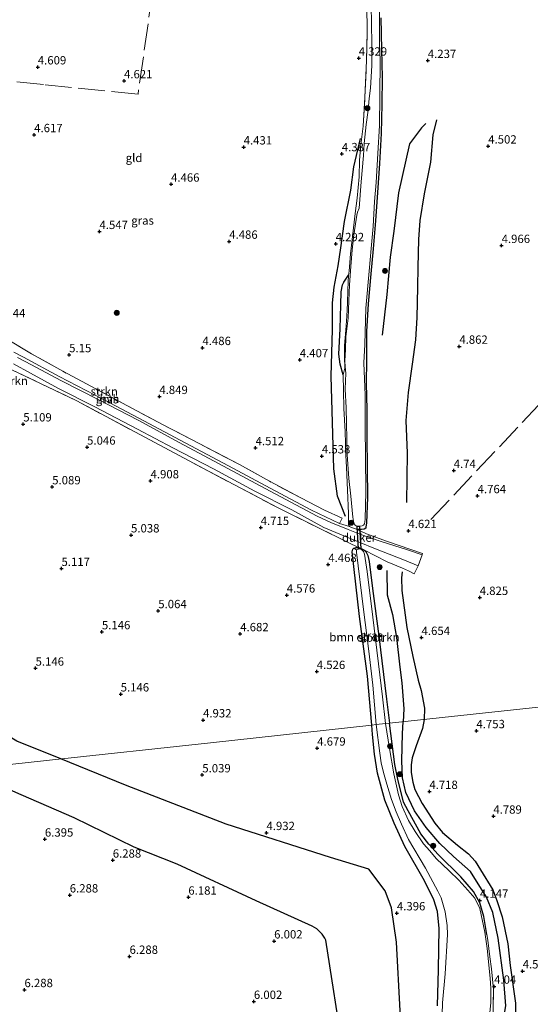
# Model space of a CAD drawing. Units: metres. Extents: x 202021 to 210008, y 468749 to 475003.
# Drawn here: x 208512 to 208665, y 469405 to 469701 of the extents above; entities that cross this region are included whole.
import ezdxf
from ezdxf.enums import TextEntityAlignment as Align

# ---------------------------------------------------------------- set-up
doc = ezdxf.new("R2010")
doc.units = ezdxf.units.M
doc.linetypes.add('IE-TERREINAFSCHEIDING', pattern=[10, 8, -2])
doc.layers.get('0').update_dxf_attribs({"lineweight": 25})
for name, color, linetype, lineweight in [('B-ME-GR-BOMENSTRUIKEN-GV-B6', 93, 'Continuous', 18), ('B-ME-GR-BOOM-S-B1', 93, 'Continuous', 18), ('B-ME-GR-STRUIKEN-GV-B6', 93, 'Continuous', 18), ('B-ME-GW-GRONDWERKLIJN-L-B1', 10, 'Continuous', 25), ('B-ME-GW-HOOGTEPUNT-S-B1', 10, 'Continuous', 25), ('B-ME-GW-INSTEEKWATERGANG-L-B1', 10, 'Continuous', 25), ('B-ME-IE-GRASLAND-GV-B6', 93, 'Continuous', 18), ('B-ME-IE-GRONDWERKLIJN-GROND_INGERICHT-GV-B6', 253, 'Continuous', 18), ('B-ME-IE-HULPGEOMETRIE-L-B1', 53, 'Continuous', 18), ('B-ME-IE-TERREINAFSCHEIDING-RASTERHEKWERK-L-B1', 8, 'IE-TERREINAFSCHEIDING', 18), ('B-ME-KW-DUIKER-GV-B6', 10, 'Continuous', 25), ('B-ME-OG-BREUK-L-B1', 10, 'Continuous', 25), ('B-ME-OG-WATER-GV-B6', 153, 'Continuous', 18), ('B-ME-VH-VERH_SOORT-HALF_VERHARDING-GV-B6', 8, 'IE-TERREINAFSCHEIDING-NATUURLIJK-HOUTWAL', 18)]:
    doc.layers.add(name, color=color, linetype=linetype, lineweight=lineweight)
doc.styles.add('NLCS-ISO', font='NLCS-ISO.TTF')
doc.linetypes.add('IE-TERREINAFSCHEIDING-NATUURLIJK-HOUTWAL', pattern='A,7,-1.5,[67,NLCS.SHX,S=0.75,R=45,X=0,Y=0],-1.5,7,-1.5,[70,NLCS.SHX,S=0.75,R=0,X=0,Y=0],-1.5', length=20)

# ---------------------------------------------------------------- blocks, each defined once
blk = doc.blocks.new('boom')
blk.add_hatch(color=256).paths.add_polyline_path([(-0.75, 0, 1), (0.75, 0, 1)])
blk.add_circle((0, 0), 0.75)
blk = doc.blocks.new('hoogtepunt')
for p, q in [((-0.5, 0), (0.5, 0)), ((0, 0.5), (0, -0.5))]:
    blk.add_line(p, q)

msp = doc.modelspace()

# ---------------------------------------------------------------- linework, layer by layer
at = {"layer": 'B-ME-GR-BOMENSTRUIKEN-GV-B6'}
for points in [[(208611.71, 469542.14, 4.35), (208612.55, 469541.67, 3.83), (208612.48, 469540.94, 3.83), (208614.56, 469523.72, 3.83), (208616.25, 469511.28, 3.83), (208617.4, 469501.01, 3.83), (208618.44, 469489.21, 3.83), (208617.06, 469489.06, 4.35), (208615.77, 469503.77, 4.35), (208613.4, 469521.65, 4.35), (208611.21, 469541.05, 4.35), (208611.41, 469541.85, 4.35), (208611.71, 469542.14, 4.35)], [(208636.77, 469404.87, 4.17), (208637.02, 469415.81, 4.22), (208637.26, 469428.13, 4.17), (208636.75, 469433.15, 4.26), (208635.65, 469436.73, 4.26), (208632.83, 469442.35, 4.22), (208626.99, 469452.66, 4.22), (208623.76, 469459.71, 4.44), (208621.03, 469466.54, 4.44), (208618.8, 469474.62, 4.44), (208617.93, 469480.39, 4.35), (208617.35, 469486.29, 4.35), (208617.06, 469489.06, 4.35), (208618.44, 469489.21, 3.83), (208619.46, 469480.63, 3.83), (208619.94, 469477.78, 3.83), (208620.63, 469474.83, 3.83), (208621.58, 469471.4, 3.83), (208623.01, 469466.73, 3.83), (208624.38, 469463.03, 3.83), (208625.99, 469459.34, 3.83), (208628.09, 469454.75, 3.83), (208633.21, 469446.18, 3.83), (208636.84, 469439.27, 3.83), (208637.83, 469437.27, 3.83), (208639.07, 469433.06, 3.83), (208639.67, 469428.99, 3.83), (208639.8, 469426.25, 3.83), (208639.03, 469414.51, 3.83), (208638.26, 469405.82, 3.83), (208638.21, 469402.29, 3.83)]]:
    msp.add_polyline3d(points, dxfattribs=at)
at = {"layer": 'B-ME-GR-STRUIKEN-GV-B6'}
msp.add_polyline3d([(208507.36, 469605.04, 5.81), (208515.19, 469600.37, 5.64), (208524.5, 469595.18, 5.64), (208534.41, 469589.91, 5.64), (208543.71, 469584.87, 5.33), (208554.63, 469579.08, 5.29), (208565.34, 469573.48, 5.15), (208577.43, 469567.24, 5.07), (208586.42, 469562.17, 5.07), (208595.79, 469557.2, 5.07), (208602.95, 469553.5, 4.8), (208608.21, 469551.08, 4.71), (208607.41, 469549.56, 4.76), (208599, 469553.51, 4.98), (208586.62, 469560.12, 5.02), (208572.65, 469567.6, 5.29), (208561.22, 469573.74, 5.33), (208548.76, 469580.34, 5.33), (208536.91, 469586.62, 5.37), (208523.44, 469593.63, 5.59), (208512.78, 469599.41, 5.77), (208509.84, 469600.91, 5.77)], dxfattribs=at)
at = {"layer": 'B-ME-GW-GRONDWERKLIJN-L-B1'}
for points in [[(208627.59, 469555.78, 4.64), (208627.76, 469570.63, 4.65), (208627.43, 469580.41, 4.63), (208628.11, 469588.82, 4.57), (208629.24, 469597.29, 4.58), (208630.29, 469604.61, 4.58), (208630.67, 469611.33, 4.57), (208630.91, 469620.41, 4.59), (208630.93, 469626.34, 4.62), (208631.14, 469634.65, 4.6), (208631.55, 469640.39, 4.6), (208632.87, 469648.38, 4.6), (208634.79, 469657.82, 4.56), (208635.44, 469666.07, 4.44), (208636.61, 469670.59, 4.47)], [(208609.26, 469551.65, 4.44), (208606.84, 469557.68, 4.39), (208605.68, 469565.93, 4.35), (208604.95, 469593.74, 4.3), (208605.28, 469607.66, 4.35), (208605.34, 469615.66, 4.31), (208605.85, 469620.37, 4.32), (208606.99, 469626.74, 4.31), (208607.86, 469632.18, 4.28), (208608.91, 469640.06, 4.26), (208610.85, 469649.5, 4.23), (208611.66, 469656.49, 4.26), (208613.66, 469664.95, 4.13)], [(208626.14, 469535.03, 4.7), (208625.95, 469533.23, 4.66), (208626.08, 469529.48, 4.79), (208627.61, 469518.3, 4.64), (208629.4, 469509.68, 4.55), (208631.01, 469502.57, 4.5), (208631.9, 469499.49, 4.56), (208632.83, 469494.17, 4.62), (208632.75, 469490.76, 4.64)], [(208632.75, 469490.76, 4.64), (208632.29, 469488.09, 4.64), (208630.39, 469482.91, 4.64), (208629.18, 469479.3, 4.64), (208628.84, 469477.19, 4.64), (208628.92, 469474.91, 4.64), (208629.36, 469472, 4.64), (208630.03, 469469.73, 4.64), (208632.21, 469465.53, 4.64), (208635.99, 469459.64, 4.84), (208638.31, 469456.88, 4.84), (208642.74, 469453.06, 4.77), (208646.08, 469450.46, 4.57), (208648.02, 469448.31, 4.57), (208649.69, 469445.69, 4.57), (208653.37, 469439.71, 4.57), (208654.56, 469436.45, 4.57), (208656.16, 469431.57, 4.57), (208657.8, 469423.51, 4.57), (208658.54, 469416.98, 4.57), (208660.13, 469405.66, 4.7), (208660.35, 469393.25, 4.7)], [(208623.51, 469229, 5.69), (208625.92, 469254.52, 5.64), (208627.26, 469284.03, 5.37), (208625.68, 469305.3, 5.16), (208619.59, 469337.29, 5.37), (208613.29, 469361.65, 5.27), (208608.59, 469390.63, 5.44), (208603.37, 469424.61, 5.86), (208603.01, 469425.23, 5.86), (208602.22, 469426.43, 5.88), (208600.65, 469428.01, 5.86), (208599.25, 469428.84, 5.86), (208582.47, 469436.34, 6), (208558.8, 469447.43, 6.18), (208545.87, 469452.45, 6.25), (208527.97, 469461.3, 6.35), (208512.1, 469468.16, 6.47), (208494.81, 469475.75, 6.58)]]:
    msp.add_polyline3d(points, dxfattribs=at)
at = {"layer": 'B-ME-GW-INSTEEKWATERGANG-L-B1'}
for points in [[(208619.76, 469701.12, 4.26), (208620.02, 469691.64, 4.13), (208620.22, 469683.27, 4.13), (208620.14, 469675.2, 4.06), (208619.85, 469666.4, 4.06), (208619.35, 469657.44, 4.01), (208618.76, 469648.76, 3.99), (208618.2, 469640.31, 4.1), (208617.5, 469631.9, 4.13), (208616.8, 469624.41, 4.19), (208616, 469615.4, 4.22), (208615.55, 469607.06, 4.24), (208615.46, 469598.44, 4.19), (208615.43, 469591.45, 4.26), (208615.6, 469583.67, 4.31), (208615.63, 469575.39, 4.19), (208615.69, 469566.23, 4.22), (208615.76, 469557.29, 4.31), (208615.54, 469549.73, 4.38), (208615.35, 469548.42, 4.45), (208615.27, 469548.13, 4.45), (208614.81, 469547.87, 4.45), (208613.97, 469547.76, 4.45), (208612.69, 469547.68, 4.54)], [(208608.52, 469594.07, 4.22), (208607.66, 469597.32, 4.19), (208607.22, 469600.27, 4.19), (208607.57, 469607.91, 4.26), (208607.78, 469615.06, 4.17), (208607.93, 469619.01, 4.17), (208608.33, 469621.09, 4.15), (208608.75, 469621.84, 4.15), (208610.09, 469623.98, 4.13)], [(208617.06, 469489.06, 4.35), (208615.77, 469503.77, 4.35), (208613.4, 469521.65, 4.35), (208611.21, 469541.05, 4.35), (208611.41, 469541.85, 4.35), (208611.71, 469542.14, 4.35), (208612.38, 469542.35, 4.35), (208613.23, 469542.33, 4.35), (208614.72, 469541.65, 4.35), (208615.42, 469540.9, 4.35), (208615.92, 469539.96, 4.35), (208616.28, 469538.11, 4.35), (208617.35, 469530.01, 3.9), (208619.24, 469515.73, 3.94), (208621.45, 469496.82, 3.94), (208622.38, 469489.64, 4.01)], [(208636.77, 469404.87, 4.17), (208637.02, 469415.81, 4.22), (208637.26, 469428.13, 4.17), (208636.75, 469433.15, 4.26), (208635.65, 469436.73, 4.26), (208632.83, 469442.35, 4.22), (208626.99, 469452.66, 4.22), (208623.76, 469459.71, 4.44), (208621.03, 469466.54, 4.44), (208618.8, 469474.62, 4.44), (208617.93, 469480.39, 4.35), (208617.35, 469486.29, 4.35), (208617.06, 469489.06, 4.35)], [(208651.51, 469426.28, 4.13), (208650.63, 469431.67, 4.26), (208649.46, 469435.77, 4.26), (208647.51, 469439.14, 4.26), (208643.72, 469443.63, 4.13), (208636.97, 469450.33, 4.13), (208634.16, 469453.34, 4.13), (208631.81, 469456.5, 4.13), (208627.95, 469463.41, 4.2), (208626.63, 469465.93, 4.2), (208624.86, 469472.88, 4.2), (208623.98, 469477.24, 4.2), (208622.38, 469489.64, 4.01)]]:
    msp.add_polyline3d(points, dxfattribs=at)
at = {"layer": 'B-ME-IE-GRASLAND-GV-B6'}
for points in [[(208619.76, 469701.12, 4.26), (208620.02, 469691.64, 4.13), (208620.22, 469683.27, 4.13), (208620.14, 469675.2, 4.06), (208619.85, 469666.4, 4.06), (208619.35, 469657.44, 4.01), (208618.76, 469648.76, 3.99), (208618.2, 469640.31, 4.1), (208617.5, 469631.9, 4.13), (208616.8, 469624.41, 4.19), (208616, 469615.4, 4.22), (208615.55, 469607.06, 4.24), (208615.46, 469598.44, 4.19), (208615.43, 469591.45, 4.26), (208615.6, 469583.67, 4.31), (208615.63, 469575.39, 4.19), (208615.69, 469566.23, 4.22), (208615.76, 469557.29, 4.31), (208615.54, 469549.73, 4.38), (208615.35, 469548.42, 4.45), (208615.27, 469548.13, 4.45), (208614.81, 469547.87, 4.45), (208613.97, 469547.76, 4.45), (208612.69, 469547.68, 4.54), (208610.77, 469548.47, 4.54), (208610.45, 469548.6, 4.54), (208610.24, 469548.84, 4.54), (208610.12, 469549.17, 4.54), (208610.08, 469549.86, 4.54), (208610.1, 469552.54, 4.54), (208609.82, 469559.47, 4.33), (208609.5, 469566.39, 4.29), (208609.31, 469569.94, 4.26), (208609.08, 469577.13, 4.26), (208608.75, 469584, 4.22), (208608.61, 469589.44, 4.22), (208608.52, 469594.07, 4.22), (208607.66, 469597.32, 4.19), (208607.22, 469600.27, 4.19), (208607.57, 469607.91, 4.26), (208607.78, 469615.06, 4.17), (208607.93, 469619.01, 4.17), (208608.33, 469621.09, 4.15), (208608.75, 469621.84, 4.15), (208610.09, 469623.98, 4.13), (208610.33, 469625.18, 4.13), (208610.71, 469630.41, 4.13), (208611.65, 469638.13, 4.13), (208612.14, 469642.45, 4.19), (208612.68, 469647.01, 4.13), (208613.3, 469653.42, 4.22), (208613.44, 469658.44, 4.17), (208613.79, 469663.09, 4.17), (208614.51, 469668.66, 4.15), (208615.01, 469677.27, 4.24), (208615.55, 469688.34, 4.26), (208615.71, 469696.89, 4.36), (208615.64, 469705.06, 4.4)], [(208616.88, 469705, 3.8), (208617.11, 469693.42, 3.8), (208617.08, 469686.87, 3.8), (208616.66, 469680.01, 3.8), (208616.35, 469676.95, 3.8), (208615.97, 469673.4, 3.8), (208615.41, 469669.18, 3.8), (208614.83, 469663.49, 3.8), (208614.58, 469659.85, 3.8), (208613.93, 469651.92, 3.8), (208613.29, 469644.02, 3.8), (208612.84, 469642.87, 3.8), (208612.64, 469641.95, 3.8), (208611.7, 469636.06, 3.8), (208611.2, 469631.61, 3.8), (208610.79, 469626.59, 3.8), (208610.38, 469621.03, 3.8), (208610.25, 469616.3, 3.8), (208610.02, 469611.07, 3.8), (208609.36, 469605.51, 3.8), (208609.2, 469601.66, 3.8), (208609.05, 469598.24, 3.8), (208609.16, 469596.47, 3.8), (208609.28, 469594.55, 3.8), (208609.16, 469589.82, 3.8), (208609.42, 469584.18, 3.8), (208609.74, 469570.23, 3.8), (208610.22, 469562.98, 3.8), (208610.77, 469557.67, 3.8), (208611.42, 469551.46, 3.8), (208611.57, 469550.19, 3.8), (208611.81, 469549.43, 3.8), (208612.07, 469549.04, 3.8), (208612.37, 469548.84, 3.8), (208613.08, 469548.67, 3.8), (208613.65, 469548.71, 3.8), (208614.22, 469548.82, 3.8), (208614.63, 469549.05, 3.8), (208614.92, 469549.46, 3.8), (208615.05, 469550.03, 3.8), (208615.1, 469550.85, 3.8), (208615.26, 469559.06, 3.8), (208615.22, 469569.75, 3.8), (208615.13, 469578.2, 3.8), (208615.06, 469588.01, 3.8), (208614.7, 469597.69, 3.8), (208614.99, 469603.21, 3.8), (208615.34, 469614.04, 3.8), (208616.35, 469625.18, 3.8), (208616.92, 469631.94, 3.8), (208617.51, 469638.59, 3.8), (208617.94, 469646.02, 3.8), (208618.42, 469651.74, 3.8), (208618.93, 469660.43, 3.8), (208619.35, 469668.88, 3.8), (208619.48, 469677.75, 3.8), (208619.64, 469688.43, 3.8), (208619.36, 469693.47, 3.8), (208619.37, 469703.24, 3.8)], [(208509.84, 469600.91, 5.77), (208512.78, 469599.41, 5.77), (208523.44, 469593.63, 5.59), (208536.91, 469586.62, 5.37), (208548.76, 469580.34, 5.33), (208561.22, 469573.74, 5.33), (208572.65, 469567.6, 5.29), (208586.62, 469560.12, 5.02), (208599, 469553.51, 4.98), (208607.41, 469549.56, 4.76), (208610.45, 469548.6, 4.54), (208610.77, 469548.47, 4.54), (208612.69, 469547.68, 4.54), (208615.5, 469546.46, 4.61), (208621.46, 469544.2, 4.66), (208632.32, 469540.48, 4.66), (208632.18, 469540.16, 4.67)], [(208509.77, 469597.38, 5.86), (208514.82, 469594.57, 5.81), (208523.2, 469590, 5.52), (208534.15, 469584.5, 5.4), (208546.87, 469577.82, 5.52), (208557.5, 469572.21, 5.28), (208569.71, 469565.93, 5.16), (208582.05, 469559.18, 5.05), (208593.16, 469553.62, 4.99), (208602.75, 469548.35, 4.99), (208609.87, 469545.33, 4.57), (208617.72, 469542.09, 4.69), (208626.92, 469538.56, 4.87), (208631.01, 469536.83, 4.82), (208629.76, 469534.43, 4.9), (208628.06, 469535.33, 4.73), (208626.25, 469536.16, 4.73), (208621.73, 469538.02, 4.63), (208614.72, 469541.65, 4.35)], [(208632.18, 469540.16, 4.67), (208627.79, 469541.58, 4.66), (208619.91, 469544.12, 4.6), (208613.54, 469546.35, 4.48), (208610.01, 469547.76, 4.54), (208604.83, 469549.83, 4.84), (208600.72, 469551.75, 4.9), (208585.12, 469560.01, 5.01), (208571.18, 469567.5, 5.19), (208559.34, 469573.83, 5.31), (208547.14, 469580.48, 5.25), (208535.35, 469586.56, 5.25), (208523.91, 469592.39, 5.55), (208515.13, 469597.09, 5.66), (208511, 469599.27, 5.66)], [(208614.72, 469541.65, 4.35), (208611.04, 469543.37, 4.71), (208588.88, 469554.27, 5.18), (208566.7, 469565.98, 5.29), (208528.69, 469586.32, 5.7), (208509.26, 469595.64, 5.98)], [(208614.72, 469541.65, 4.35), (208615.42, 469540.9, 4.35), (208615.92, 469539.96, 4.35), (208616.28, 469538.11, 4.35), (208617.35, 469530.01, 3.9), (208619.24, 469515.73, 3.94), (208621.45, 469496.82, 3.94), (208622.38, 469489.64, 4.01), (208621.24, 469489.51, 3.83), (208620.34, 469497.58, 3.83), (208617.42, 469521.44, 3.83), (208615.66, 469535.14, 3.83), (208614.92, 469540.34, 3.83), (208614.65, 469541.16, 3.83), (208614.09, 469541.65, 3.83), (208613.49, 469541.92, 3.83), (208613.07, 469541.87, 3.83), (208612.55, 469541.67, 3.83), (208611.71, 469542.14, 4.35), (208612.38, 469542.35, 4.35), (208613.23, 469542.33, 4.35), (208614.72, 469541.65, 4.35)], [(208652.12, 469399.93, 3.83), (208652.72, 469405.79, 3.83), (208652.78, 469410.25, 3.83), (208652.53, 469413.18, 3.83), (208651.67, 469422.08, 3.83), (208650.96, 469427.03, 3.83), (208649.41, 469434.12, 3.83), (208647.94, 469437.16, 3.83), (208645.9, 469439.6, 3.83), (208643.17, 469442.6, 3.83), (208640.24, 469445.42, 3.83), (208636.38, 469449.09, 3.83), (208634.47, 469451.36, 3.83), (208632.59, 469453.49, 3.83), (208630.13, 469457.13, 3.83), (208628.13, 469460.49, 3.83), (208626.14, 469464.68, 3.83), (208625.1, 469468.12, 3.83), (208623.72, 469474.47, 3.83), (208622.35, 469482.05, 3.83), (208621.24, 469489.51, 3.83), (208622.38, 469489.64, 4.01)], [(208622.38, 469489.64, 4.01), (208623.98, 469477.24, 4.2), (208624.86, 469472.88, 4.2), (208626.63, 469465.93, 4.2), (208627.95, 469463.41, 4.2), (208631.81, 469456.5, 4.13), (208634.16, 469453.34, 4.13), (208636.97, 469450.33, 4.13), (208643.72, 469443.63, 4.13), (208647.51, 469439.14, 4.26), (208649.46, 469435.77, 4.26), (208650.63, 469431.67, 4.26), (208651.51, 469426.28, 4.13), (208651.85, 469424.55, 4.13), (208652.47, 469419.58, 4.19), (208652.91, 469416.05, 4.19), (208653.52, 469409.79, 4.19), (208653.3, 469400.76, 4.19)]]:
    msp.add_polyline3d(points, dxfattribs=at)
at = {"layer": 'B-ME-IE-GRONDWERKLIJN-GROND_INGERICHT-GV-B6'}
for points in [[(208615.64, 469705.06, 4.4), (208615.71, 469696.89, 4.36), (208615.55, 469688.34, 4.26), (208615.01, 469677.27, 4.24), (208614.51, 469668.66, 4.15), (208613.79, 469663.09, 4.17), (208613.44, 469658.44, 4.17), (208613.3, 469653.42, 4.22), (208612.68, 469647.01, 4.13), (208612.14, 469642.45, 4.19), (208611.65, 469638.13, 4.13), (208610.71, 469630.41, 4.13), (208610.33, 469625.18, 4.13), (208610.09, 469623.98, 4.13), (208608.75, 469621.84, 4.15), (208608.33, 469621.09, 4.15), (208607.93, 469619.01, 4.17), (208607.78, 469615.06, 4.17), (208607.57, 469607.91, 4.26), (208607.22, 469600.27, 4.19), (208607.66, 469597.32, 4.19), (208608.52, 469594.07, 4.22), (208608.61, 469589.44, 4.22), (208608.75, 469584, 4.22), (208609.08, 469577.13, 4.26), (208609.31, 469569.94, 4.26), (208609.5, 469566.39, 4.29), (208609.82, 469559.47, 4.33), (208610.1, 469552.54, 4.54), (208610.08, 469549.86, 4.54), (208610.12, 469549.17, 4.54), (208610.24, 469548.84, 4.54), (208610.45, 469548.6, 4.54), (208607.41, 469549.56, 4.76), (208608.21, 469551.08, 4.71), (208602.95, 469553.5, 4.8), (208595.79, 469557.2, 5.07), (208586.42, 469562.17, 5.07), (208577.43, 469567.24, 5.07), (208565.34, 469573.48, 5.15), (208554.63, 469579.08, 5.29), (208543.71, 469584.87, 5.33), (208534.41, 469589.91, 5.64), (208524.5, 469595.18, 5.64), (208515.19, 469600.37, 5.64), (208507.36, 469605.04, 5.81)], [(208671.59, 469494.99, 4.99), (208622.38, 469489.64, 4.01), (208621.45, 469496.82, 3.94), (208619.24, 469515.73, 3.94), (208617.35, 469530.01, 3.9), (208616.28, 469538.11, 4.35), (208615.92, 469539.96, 4.35), (208615.42, 469540.9, 4.35), (208614.72, 469541.65, 4.35), (208621.73, 469538.02, 4.63), (208626.25, 469536.16, 4.73), (208628.06, 469535.33, 4.73), (208629.76, 469534.43, 4.9), (208631.01, 469536.83, 4.82), (208632.18, 469540.16, 4.67), (208632.32, 469540.48, 4.66), (208621.46, 469544.2, 4.66), (208615.5, 469546.46, 4.61), (208612.69, 469547.68, 4.54), (208613.97, 469547.76, 4.45), (208614.81, 469547.87, 4.45), (208615.27, 469548.13, 4.45), (208615.35, 469548.42, 4.45), (208615.54, 469549.73, 4.38), (208615.76, 469557.29, 4.31), (208615.69, 469566.23, 4.22), (208615.63, 469575.39, 4.19), (208615.6, 469583.67, 4.31), (208615.43, 469591.45, 4.26), (208615.46, 469598.44, 4.19), (208615.55, 469607.06, 4.24), (208616, 469615.4, 4.22), (208616.8, 469624.41, 4.19), (208617.5, 469631.9, 4.13), (208618.2, 469640.31, 4.1), (208618.76, 469648.76, 3.99), (208619.35, 469657.44, 4.01), (208619.85, 469666.4, 4.06), (208620.14, 469675.2, 4.06), (208620.22, 469683.27, 4.13), (208620.02, 469691.64, 4.13), (208619.76, 469701.12, 4.26)], [(208509.26, 469595.64, 5.98), (208528.69, 469586.32, 5.7), (208566.7, 469565.98, 5.29), (208588.88, 469554.27, 5.18), (208611.04, 469543.37, 4.71), (208614.72, 469541.65, 4.35), (208613.23, 469542.33, 4.35), (208612.38, 469542.35, 4.35), (208611.71, 469542.14, 4.35), (208611.41, 469541.85, 4.35), (208611.21, 469541.05, 4.35), (208613.4, 469521.65, 4.35), (208615.77, 469503.77, 4.35), (208617.06, 469489.06, 4.35), (208568.76, 469483.8, 4.93), (208520.52, 469478.55, 5.45), (208475.61, 469473.66, 6.66)], [(208622.38, 469489.64, 4.01), (208671.59, 469494.99, 4.99), (208720.79, 469500.35, 5.08), (208760.6, 469504.68, 5.49), (208783.42, 469484.51, 5.81), (208733.27, 469441.96, 5.27), (208675.45, 469393.69, 5.09)], [(208361.83, 469383.7, 6.31), (208354.93, 469432.72, 6.2), (208351.08, 469460.1, 5.93), (208377.36, 469462.96, 6.04), (208426.49, 469468.31, 5.61), (208475.61, 469473.66, 6.66), (208520.52, 469478.55, 5.45), (208568.76, 469483.8, 4.93), (208617.06, 469489.06, 4.35), (208617.35, 469486.29, 4.35), (208617.93, 469480.39, 4.35), (208618.8, 469474.62, 4.44), (208621.03, 469466.54, 4.44), (208623.76, 469459.71, 4.44), (208626.99, 469452.66, 4.22), (208632.83, 469442.35, 4.22), (208635.65, 469436.73, 4.26), (208636.75, 469433.15, 4.26), (208637.26, 469428.13, 4.17), (208637.02, 469415.81, 4.22), (208636.77, 469404.87, 4.17)], [(208653.3, 469400.76, 4.19), (208653.52, 469409.79, 4.19), (208652.91, 469416.05, 4.19), (208652.47, 469419.58, 4.19), (208651.85, 469424.55, 4.13), (208651.51, 469426.28, 4.13), (208650.63, 469431.67, 4.26), (208649.46, 469435.77, 4.26), (208647.51, 469439.14, 4.26), (208643.72, 469443.63, 4.13), (208636.97, 469450.33, 4.13), (208634.16, 469453.34, 4.13), (208631.81, 469456.5, 4.13), (208627.95, 469463.41, 4.2), (208626.63, 469465.93, 4.2), (208624.86, 469472.88, 4.2), (208623.98, 469477.24, 4.2), (208622.38, 469489.64, 4.01)]]:
    msp.add_polyline3d(points, dxfattribs=at)
at = {"layer": 'B-ME-IE-HULPGEOMETRIE-L-B1'}
msp.add_polyline3d([(208351.08, 469460.1, 5.93), (208377.36, 469462.96, 6.04), (208426.49, 469468.31, 5.61), (208475.61, 469473.66, 6.66), (208520.52, 469478.55, 5.45), (208568.76, 469483.8, 4.93), (208617.06, 469489.06, 4.35), (208618.44, 469489.21, 3.83), (208621.24, 469489.51, 3.83), (208622.38, 469489.64, 4.01), (208671.59, 469494.99, 4.99), (208720.79, 469500.35, 5.08), (208760.6, 469504.68, 5.49), (208771.04, 469505.82, 5.27), (208819.67, 469511.12, 5.64), (208868.31, 469516.41, 5.57), (208916.94, 469521.71, 5.54), (208948.34, 469525.12, 5.34), (208997.01, 469530.42, 5.61)], dxfattribs=at)
at = {"layer": 'B-ME-IE-TERREINAFSCHEIDING-RASTERHEKWERK-L-B1'}
for p, q in [((208610.45, 469548.6, 4.54), (208607.41, 469549.56, 4.76)), ((208612.69, 469547.68, 4.54), (208615.5, 469546.46, 4.61))]:
    msp.add_line(p, q, dxfattribs=at)
for points in [[(208610.09, 469623.98, 4.13), (208610.33, 469625.18, 4.13), (208610.71, 469630.41, 4.13), (208611.65, 469638.13, 4.13), (208612.14, 469642.45, 4.19), (208612.68, 469647.01, 4.13), (208613.3, 469653.42, 4.22), (208613.44, 469658.44, 4.17), (208613.79, 469663.09, 4.17), (208614.51, 469668.66, 4.15), (208615.01, 469677.27, 4.24), (208615.55, 469688.34, 4.26), (208615.71, 469696.89, 4.36), (208615.64, 469705.06, 4.4), (208615.13, 469711.54, 4.42), (208615.41, 469718.61, 4.54), (208615.45, 469719.73, 4.56), (208615.73, 469725.37, 4.59), (208615.82, 469727.2, 4.6), (208615.77, 469736.33, 4.54), (208615.29, 469744.27, 4.63)], [(208554.4, 469730.04, 5.07), (208554.26, 469729.06, 5.06), (208547.07, 469678.22, 4.69), (208518.76, 469681.11, 4.82), (208492.24, 469683.83, 4.85)], [(208634.77, 469550.7, 4.77), (208667.01, 469584.98, 4.96), (208667.43, 469585.43, 4.96), (208674.67, 469593.57, 5.07), (208686.73, 469606.62, 5.33), (208709.06, 469630.88, 5.55), (208729.77, 469652.97, 5.62), (208739.7, 469663.92, 5.56), (208745.63, 469670.6, 5.64), (208746.55, 469672.3, 5.64), (208750.47, 469679.5, 4.96), (208750.75, 469683.55, 5.09), (208750.34, 469688.46, 4.96), (208749.42, 469693.26, 4.48)], [(208608.21, 469551.08, 4.71), (208602.95, 469553.5, 4.8), (208595.79, 469557.2, 5.07), (208586.42, 469562.17, 5.07), (208577.43, 469567.24, 5.07), (208565.34, 469573.48, 5.15), (208554.63, 469579.08, 5.29), (208543.71, 469584.87, 5.33), (208534.41, 469589.91, 5.64), (208524.5, 469595.18, 5.64), (208515.19, 469600.37, 5.64), (208507.36, 469605.04, 5.81), (208500.09, 469610.61, 5.68), (208491.55, 469617.15, 5.55), (208484.03, 469623.13, 5.46), (208477.31, 469628.56, 5.46), (208472.05, 469633.23, 5.86), (208470.84, 469633.95, 5.95)], [(208448.62, 469606.54, 5.44), (208458.44, 469604.73, 5.54), (208461.46, 469618.54, 5.82), (208464.15, 469628.83, 6.11), (208470.3, 469624.14, 5.87), (208483.74, 469613.67, 5.68), (208494.68, 469605.17, 5.68), (208501.77, 469601.12, 5.92), (208509.26, 469595.64, 5.98), (208528.69, 469586.32, 5.7), (208566.7, 469565.98, 5.29), (208588.88, 469554.27, 5.18), (208611.04, 469543.37, 4.71), (208614.72, 469541.65, 4.35), (208621.73, 469538.02, 4.63), (208626.25, 469536.16, 4.73), (208628.06, 469535.33, 4.73), (208629.76, 469534.43, 4.9)], [(208610.09, 469623.98, 4.13), (208609.95, 469619.55, 3.9), (208609.81, 469615.59, 3.9), (208609.64, 469611.72, 3.9), (208609.33, 469607.46, 3.9), (208608.96, 469602.9, 3.97), (208608.88, 469599.57, 3.93), (208609.05, 469596.06, 4.09), (208608.52, 469594.07, 4.22)], [(208612.69, 469547.68, 4.54), (208610.77, 469548.47, 4.54), (208610.45, 469548.6, 4.54), (208610.24, 469548.84, 4.54), (208610.12, 469549.17, 4.54), (208610.08, 469549.86, 4.54), (208610.1, 469552.54, 4.54), (208609.82, 469559.47, 4.33), (208609.5, 469566.39, 4.29), (208609.31, 469569.94, 4.26), (208609.08, 469577.13, 4.26), (208608.75, 469584, 4.22), (208608.61, 469589.44, 4.22), (208608.52, 469594.07, 4.22)], [(208653.3, 469400.76, 4.19), (208653.52, 469409.79, 4.19), (208652.91, 469416.05, 4.19), (208652.47, 469419.58, 4.19), (208651.85, 469424.55, 4.13), (208651.51, 469426.28, 4.13)]]:
    msp.add_polyline3d(points, dxfattribs=at)
at = {"layer": 'B-ME-KW-DUIKER-GV-B6'}
msp.add_polyline3d([(208613.14, 469541.89, 3.83), (208612.73, 469548.64, 3.8), (208613.43, 469548.69, 3.8), (208613.84, 469541.94, 3.83), (208613.14, 469541.89, 3.83)], dxfattribs=at)
at = {"layer": 'B-ME-OG-BREUK-L-B1'}
for points in [[(208633.31, 469669.43, 4.41), (208632.02, 469668.17, 4.41), (208628.36, 469663.36, 4.34), (208625.04, 469648.68, 4.26), (208623.73, 469637.19, 4.24), (208622.59, 469629.36, 4.25), (208621.63, 469618.18, 4.31), (208620.18, 469605.99, 4.29)], [(208621.59, 469535.47, 4.23), (208621.65, 469528.12, 4.24), (208623.27, 469522.19, 4.23), (208624.5, 469515.36, 4.15), (208625.51, 469506.47, 4.12), (208626.04, 469501.74, 4.1), (208626.71, 469493.96, 4.09), (208626.47, 469490.08, 4.13)], [(208523.97, 469478.92, 5.45), (208510.79, 469484.27, 5.49), (208498.35, 469491.57, 5.49), (208497.66, 469492.32, 5.44), (208497.22, 469493.9, 5.38), (208498.04, 469511.86, 5.35)], [(208654.94, 469393.87, 4.02), (208656.47, 469400.29, 4.16), (208657.21, 469404.95, 4.23), (208656.64, 469412.64, 4.36), (208654.93, 469425.22, 4.23), (208653.38, 469432.91, 4.16), (208651.43, 469437.46, 4.09), (208646.62, 469445.17, 4.23), (208641.61, 469449.65, 4.36), (208637.46, 469453.6, 4.3), (208633.37, 469458.4, 4.3), (208629.86, 469463.41, 4.43), (208627.28, 469468.88, 4.36), (208626.28, 469473.29, 4.43), (208626.09, 469478.37, 4.36), (208626.27, 469486.59, 4.3), (208626.47, 469490.08, 4.13)], [(208630.21, 469226.8, 5.65), (208632.11, 469248.47, 5.47), (208632.75, 469253.24, 5.23), (208634.36, 469255.83, 5.15), (208639.26, 469263.22, 4.75), (208641.61, 469269.46, 4.58), (208641.81, 469274.84, 4.51), (208640.37, 469297.37, 4.53), (208635.85, 469328.78, 4.51), (208629.91, 469360.33, 4.56), (208627.43, 469375.53, 4.56), (208626.7, 469382.82, 4.36), (208624.53, 469423.97, 4.45), (208622.95, 469434.33, 4.34), (208621.11, 469439.37, 4.45), (208616.19, 469445.84, 4.62), (208604.71, 469449.39, 4.85), (208573.42, 469459.4, 5.04), (208543.35, 469471.05, 5.38), (208523.97, 469478.92, 5.45)]]:
    msp.add_polyline3d(points, dxfattribs=at)
at = {"layer": 'B-ME-OG-WATER-GV-B6'}
for points in [[(208619.37, 469703.24, 3.8), (208619.36, 469693.47, 3.8), (208619.64, 469688.43, 3.8), (208619.48, 469677.75, 3.8), (208619.35, 469668.88, 3.8), (208618.93, 469660.43, 3.8), (208618.42, 469651.74, 3.8), (208617.94, 469646.02, 3.8), (208617.51, 469638.59, 3.8), (208616.92, 469631.94, 3.8), (208616.35, 469625.18, 3.8), (208615.34, 469614.04, 3.8), (208614.99, 469603.21, 3.8), (208614.7, 469597.69, 3.8), (208615.06, 469588.01, 3.8), (208615.13, 469578.2, 3.8), (208615.22, 469569.75, 3.8), (208615.26, 469559.06, 3.8), (208615.1, 469550.85, 3.8), (208615.05, 469550.03, 3.8), (208614.92, 469549.46, 3.8), (208614.63, 469549.05, 3.8), (208614.22, 469548.82, 3.8), (208613.65, 469548.71, 3.8), (208613.08, 469548.67, 3.8), (208612.37, 469548.84, 3.8), (208612.07, 469549.04, 3.8), (208611.81, 469549.43, 3.8), (208611.57, 469550.19, 3.8), (208611.42, 469551.46, 3.8), (208610.77, 469557.67, 3.8), (208610.22, 469562.98, 3.8), (208609.74, 469570.23, 3.8), (208609.42, 469584.18, 3.8), (208609.16, 469589.82, 3.8), (208609.28, 469594.55, 3.8), (208609.16, 469596.47, 3.8), (208609.05, 469598.24, 3.8), (208609.2, 469601.66, 3.8), (208609.36, 469605.51, 3.8), (208610.02, 469611.07, 3.8), (208610.25, 469616.3, 3.8), (208610.38, 469621.03, 3.8), (208610.79, 469626.59, 3.8), (208611.2, 469631.61, 3.8), (208611.7, 469636.06, 3.8), (208612.64, 469641.95, 3.8), (208612.84, 469642.87, 3.8), (208613.29, 469644.02, 3.8), (208613.93, 469651.92, 3.8), (208614.58, 469659.85, 3.8), (208614.83, 469663.49, 3.8), (208615.41, 469669.18, 3.8), (208615.97, 469673.4, 3.8), (208616.35, 469676.95, 3.8), (208616.66, 469680.01, 3.8), (208617.08, 469686.87, 3.8), (208617.11, 469693.42, 3.8), (208616.88, 469705, 3.8)], [(208618.44, 469489.21, 3.83), (208617.4, 469501.01, 3.83), (208616.25, 469511.28, 3.83), (208614.56, 469523.72, 3.83), (208612.48, 469540.94, 3.83), (208612.55, 469541.67, 3.83), (208613.07, 469541.87, 3.83), (208613.49, 469541.92, 3.83), (208614.09, 469541.65, 3.83), (208614.65, 469541.16, 3.83), (208614.92, 469540.34, 3.83), (208615.66, 469535.14, 3.83), (208617.42, 469521.44, 3.83), (208620.34, 469497.58, 3.83), (208621.24, 469489.51, 3.83), (208618.44, 469489.21, 3.83)], [(208618.44, 469489.21, 3.83), (208621.24, 469489.51, 3.83), (208622.35, 469482.05, 3.83), (208623.72, 469474.47, 3.83), (208625.1, 469468.12, 3.83), (208626.14, 469464.68, 3.83), (208628.13, 469460.49, 3.83), (208630.13, 469457.13, 3.83), (208632.59, 469453.49, 3.83), (208634.47, 469451.36, 3.83), (208636.38, 469449.09, 3.83), (208640.24, 469445.42, 3.83), (208643.17, 469442.6, 3.83), (208645.9, 469439.6, 3.83), (208647.94, 469437.16, 3.83), (208649.41, 469434.12, 3.83), (208650.96, 469427.03, 3.83), (208651.67, 469422.08, 3.83), (208652.53, 469413.18, 3.83), (208652.78, 469410.25, 3.83), (208652.72, 469405.79, 3.83), (208652.12, 469399.93, 3.83)], [(208638.21, 469402.29, 3.83), (208638.26, 469405.82, 3.83), (208639.03, 469414.51, 3.83), (208639.8, 469426.25, 3.83), (208639.67, 469428.99, 3.83), (208639.07, 469433.06, 3.83), (208637.83, 469437.27, 3.83), (208636.84, 469439.27, 3.83), (208633.21, 469446.18, 3.83), (208628.09, 469454.75, 3.83), (208625.99, 469459.34, 3.83), (208624.38, 469463.03, 3.83), (208623.01, 469466.73, 3.83), (208621.58, 469471.4, 3.83), (208620.63, 469474.83, 3.83), (208619.94, 469477.78, 3.83), (208619.46, 469480.63, 3.83), (208618.44, 469489.21, 3.83)]]:
    msp.add_polyline3d(points, dxfattribs=at)
at = {"layer": 'B-ME-VH-VERH_SOORT-HALF_VERHARDING-GV-B6'}
for points in [[(208632.18, 469540.16, 4.67), (208631.01, 469536.83, 4.82), (208626.92, 469538.56, 4.87), (208617.72, 469542.09, 4.69), (208609.87, 469545.33, 4.57), (208602.75, 469548.35, 4.99), (208593.16, 469553.62, 4.99), (208582.05, 469559.18, 5.05), (208569.71, 469565.93, 5.16), (208557.5, 469572.21, 5.28), (208546.87, 469577.82, 5.52), (208534.15, 469584.5, 5.4), (208523.2, 469590, 5.52), (208514.82, 469594.57, 5.81), (208509.77, 469597.38, 5.86)], [(208511, 469599.27, 5.66), (208515.13, 469597.09, 5.66), (208523.91, 469592.39, 5.55), (208535.35, 469586.56, 5.25), (208547.14, 469580.48, 5.25), (208559.34, 469573.83, 5.31), (208571.18, 469567.5, 5.19), (208585.12, 469560.01, 5.01), (208600.72, 469551.75, 4.9), (208604.83, 469549.83, 4.84), (208610.01, 469547.76, 4.54), (208613.54, 469546.35, 4.48), (208619.91, 469544.12, 4.6), (208627.79, 469541.58, 4.66), (208632.18, 469540.16, 4.67)]]:
    msp.add_polyline3d(points, dxfattribs=at)

# ---------------------------------------------------------------- block references
at = {"layer": 'B-ME-GR-BOOM-S-B1', "rotation": 90}
for p in [(208615.77, 469674.04, 4.16), (208621.05, 469625.24, 4.41), (208540.68, 469612.68, 4.62), (208610.88, 469549.73, 4.1), (208619.45, 469536.46, 4.27), (208622.55, 469482.76, 4), (208625.45, 469474.35, 4.32), (208635.51, 469452.91, 4.16)]:
    msp.add_blockref('boom', p, dxfattribs=at)
at = {"layer": 'B-ME-GW-HOOGTEPUNT-S-B1', "rotation": 90}
for p in [(208613.16, 469689.02, 4.33), (208613.16, 469689.02, 4.33), (208517.05, 469686.37, 4.61), (208517.05, 469686.37, 4.61), (208633.87, 469688.3, 4.24), (208633.87, 469688.3, 4.24), (208542.87, 469682.21, 4.62), (208542.87, 469682.21, 4.62), (208515.97, 469666.06, 4.62), (208515.97, 469666.06, 4.62), (208578.71, 469662.37, 4.43), (208578.71, 469662.37, 4.43), (208651.97, 469662.65, 4.5), (208651.97, 469662.65, 4.5), (208608.12, 469660.34, 4.39), (208608.12, 469660.34, 4.39), (208556.96, 469651.22, 4.47), (208556.96, 469651.22, 4.47), (208535.53, 469637.02, 4.55), (208535.53, 469637.02, 4.55), (208574.39, 469634.1, 4.49), (208574.39, 469634.1, 4.49), (208606.27, 469633.38, 4.29), (208606.27, 469633.38, 4.29), (208655.98, 469632.83, 4.97), (208655.98, 469632.83, 4.97), (208526.44, 469600.08, 5.15), (208526.44, 469600.08, 5.15), (208566.36, 469602.23, 4.49), (208566.36, 469602.23, 4.49), (208643.31, 469602.62, 4.86), (208643.31, 469602.62, 4.86), (208595.52, 469598.58, 4.41), (208595.52, 469598.58, 4.41), (208553.46, 469587.55, 4.85), (208553.46, 469587.55, 4.85), (208512.7, 469579.33, 5.11), (208512.7, 469579.33, 5.11), (208531.82, 469572.38, 5.05), (208531.82, 469572.38, 5.05), (208582.29, 469572.22, 4.51), (208582.29, 469572.22, 4.51), (208602.14, 469569.75, 4.54), (208602.14, 469569.75, 4.54), (208641.63, 469565.37, 4.74), (208641.63, 469565.37, 4.74), (208550.83, 469562.27, 4.91), (208550.83, 469562.27, 4.91), (208521.36, 469560.47, 5.09), (208521.36, 469560.47, 5.09), (208648.79, 469557.81, 4.76), (208648.79, 469557.81, 4.76), (208583.81, 469548.29, 4.72), (208583.81, 469548.29, 4.72), (208628.04, 469547.36, 4.62), (208628.04, 469547.36, 4.62), (208544.97, 469546.06, 5.04), (208544.97, 469546.06, 5.04), (208524.14, 469536, 5.12), (208524.14, 469536, 5.12), (208604.06, 469537.19, 4.47), (208604.06, 469537.19, 4.47), (208591.62, 469528.03, 4.58), (208591.62, 469528.03, 4.58), (208649.42, 469527.32, 4.82), (208649.42, 469527.32, 4.82), (208553.13, 469523.34, 5.06), (208553.13, 469523.34, 5.06), (208536.25, 469517.02, 5.15), (208536.25, 469517.02, 5.15), (208577.68, 469516.43, 4.68), (208577.68, 469516.43, 4.68), (208632, 469515.32, 4.65), (208632, 469515.32, 4.65), (208516.38, 469506.11, 5.15), (208516.38, 469506.11, 5.15), (208600.61, 469505.1, 4.53), (208600.61, 469505.1, 4.53), (208541.87, 469498.37, 5.15), (208541.87, 469498.37, 5.15), (208566.55, 469490.6, 4.93), (208566.55, 469490.6, 4.93), (208648.43, 469487.36, 4.75), (208648.43, 469487.36, 4.75), (208600.74, 469482.14, 4.68), (208600.74, 469482.14, 4.68), (208566.32, 469474.12, 5.04), (208566.32, 469474.12, 5.04), (208634.33, 469469.15, 4.72), (208634.33, 469469.15, 4.72), (208653.5, 469461.73, 4.79), (208653.5, 469461.73, 4.79), (208585.54, 469456.82, 4.93), (208585.54, 469456.82, 4.93), (208519.17, 469454.86, 6.39), (208519.17, 469454.86, 6.39), (208539.5, 469448.56, 6.29), (208539.5, 469448.56, 6.29), (208526.62, 469438.11, 6.29), (208526.62, 469438.11, 6.29), (208562.14, 469437.46, 6.18), (208562.14, 469437.46, 6.18), (208649.47, 469436.53, 4.15), (208649.47, 469436.53, 4.15), (208624.61, 469432.74, 4.4), (208624.61, 469432.74, 4.4), (208587.84, 469424.32, 6), (208587.84, 469424.32, 6), (208544.53, 469419.71, 6.29), (208544.53, 469419.71, 6.29), (208662.28, 469415.34, 4.57), (208662.28, 469415.34, 4.57), (208513.05, 469409.73, 6.29), (208513.05, 469409.73, 6.29), (208653.73, 469410.75, 4.04), (208653.73, 469410.75, 4.04), (208581.77, 469406.2, 6), (208581.77, 469406.2, 6)]:
    msp.add_blockref('hoogtepunt', p, dxfattribs=at)

# ---------------------------------------------------------------- texts
at = {"layer": 'B-ME-GR-BOMENSTRUIKEN-GV-B6', "ltscale": 0.2, "style": 'NLCS-ISO'}
for p in [(208503.56, 469592.32), (208614.89, 469515.46)]:
    msp.add_text('bmn en strkn', height=2.5, dxfattribs=at).set_placement(p, align=Align.MIDDLE_CENTER)
at = {"layer": 'B-ME-GR-STRUIKEN-GV-B6', "ltscale": 0.2, "style": 'NLCS-ISO'}
msp.add_text('strkn', height=2.5, dxfattribs=at).set_placement((208536.94, 469589.13), align=Align.MIDDLE_CENTER)
at = {"layer": 'B-ME-GW-HOOGTEPUNT-S-B1', "ltscale": 0.2, "style": 'NLCS-ISO'}
for s, p in [('4.329', (208613.16, 469689.02, 4.33)), ('4.329', (208613.16, 469689.02, 4.33)), ('4.609', (208517.05, 469686.37, 4.61)), ('4.609', (208517.05, 469686.37, 4.61)), ('4.237', (208633.87, 469688.3, 4.24)), ('4.237', (208633.87, 469688.3, 4.24)), ('4.621', (208542.87, 469682.21, 4.62)), ('4.621', (208542.87, 469682.21, 4.62)), ('4.617', (208515.97, 469666.06, 4.62)), ('4.617', (208515.97, 469666.06, 4.62)), ('4.431', (208578.71, 469662.37, 4.43)), ('4.431', (208578.71, 469662.37, 4.43)), ('4.502', (208651.97, 469662.65, 4.5)), ('4.502', (208651.97, 469662.65, 4.5)), ('4.387', (208608.12, 469660.34, 4.39)), ('4.387', (208608.12, 469660.34, 4.39)), ('4.466', (208556.96, 469651.22, 4.47)), ('4.466', (208556.96, 469651.22, 4.47)), ('4.547', (208535.53, 469637.02, 4.55)), ('4.547', (208535.53, 469637.02, 4.55)), ('4.486', (208574.39, 469634.1, 4.49)), ('4.486', (208574.39, 469634.1, 4.49)), ('4.292', (208606.27, 469633.38, 4.29)), ('4.292', (208606.27, 469633.38, 4.29)), ('4.966', (208655.98, 469632.83, 4.97)), ('4.966', (208655.98, 469632.83, 4.97)), ('5.144', (208504.82, 469610.59, 5.14)), ('5.144', (208504.82, 469610.59, 5.14)), ('5.15', (208526.44, 469600.08, 5.15)), ('5.15', (208526.44, 469600.08, 5.15)), ('4.486', (208566.36, 469602.23, 4.49)), ('4.486', (208566.36, 469602.23, 4.49)), ('4.862', (208643.31, 469602.62, 4.86)), ('4.862', (208643.31, 469602.62, 4.86)), ('4.407', (208595.52, 469598.58, 4.41)), ('4.407', (208595.52, 469598.58, 4.41)), ('4.849', (208553.46, 469587.55, 4.85)), ('4.849', (208553.46, 469587.55, 4.85)), ('5.109', (208512.7, 469579.33, 5.11)), ('5.109', (208512.7, 469579.33, 5.11)), ('5.046', (208531.82, 469572.38, 5.05)), ('5.046', (208531.82, 469572.38, 5.05)), ('4.512', (208582.29, 469572.22, 4.51)), ('4.512', (208582.29, 469572.22, 4.51)), ('4.538', (208602.14, 469569.75, 4.54)), ('4.538', (208602.14, 469569.75, 4.54)), ('4.74', (208641.63, 469565.37, 4.74)), ('4.74', (208641.63, 469565.37, 4.74)), ('4.908', (208550.83, 469562.27, 4.91)), ('4.908', (208550.83, 469562.27, 4.91)), ('5.089', (208521.36, 469560.47, 5.09)), ('5.089', (208521.36, 469560.47, 5.09)), ('4.764', (208648.79, 469557.81, 4.76)), ('4.764', (208648.79, 469557.81, 4.76)), ('4.715', (208583.81, 469548.29, 4.72)), ('4.715', (208583.81, 469548.29, 4.72)), ('4.621', (208628.04, 469547.36, 4.62)), ('4.621', (208628.04, 469547.36, 4.62)), ('5.038', (208544.97, 469546.06, 5.04)), ('5.038', (208544.97, 469546.06, 5.04)), ('5.117', (208524.14, 469536, 5.12)), ('5.117', (208524.14, 469536, 5.12)), ('4.468', (208604.06, 469537.19, 4.47)), ('4.468', (208604.06, 469537.19, 4.47)), ('4.576', (208591.62, 469528.03, 4.58)), ('4.576', (208591.62, 469528.03, 4.58)), ('4.825', (208649.42, 469527.32, 4.82)), ('4.825', (208649.42, 469527.32, 4.82)), ('5.064', (208553.13, 469523.34, 5.06)), ('5.064', (208553.13, 469523.34, 5.06)), ('5.146', (208536.25, 469517.02, 5.15)), ('5.146', (208536.25, 469517.02, 5.15)), ('4.682', (208577.68, 469516.43, 4.68)), ('4.682', (208577.68, 469516.43, 4.68)), ('4.654', (208632, 469515.32, 4.65)), ('4.654', (208632, 469515.32, 4.65)), ('5.146', (208516.38, 469506.11, 5.15)), ('5.146', (208516.38, 469506.11, 5.15)), ('4.526', (208600.61, 469505.1, 4.53)), ('4.526', (208600.61, 469505.1, 4.53)), ('5.146', (208541.87, 469498.37, 5.15)), ('5.146', (208541.87, 469498.37, 5.15)), ('4.932', (208566.55, 469490.6, 4.93)), ('4.932', (208566.55, 469490.6, 4.93)), ('4.753', (208648.43, 469487.36, 4.75)), ('4.753', (208648.43, 469487.36, 4.75)), ('4.679', (208600.74, 469482.14, 4.68)), ('4.679', (208600.74, 469482.14, 4.68)), ('5.039', (208566.32, 469474.12, 5.04)), ('5.039', (208566.32, 469474.12, 5.04)), ('4.718', (208634.33, 469469.15, 4.72)), ('4.718', (208634.33, 469469.15, 4.72)), ('4.789', (208653.5, 469461.73, 4.79)), ('4.789', (208653.5, 469461.73, 4.79)), ('4.932', (208585.54, 469456.82, 4.93)), ('4.932', (208585.54, 469456.82, 4.93)), ('6.395', (208519.17, 469454.86, 6.39)), ('6.395', (208519.17, 469454.86, 6.39)), ('6.288', (208539.5, 469448.56, 6.29)), ('6.288', (208539.5, 469448.56, 6.29)), ('6.288', (208526.62, 469438.11, 6.29)), ('6.288', (208526.62, 469438.11, 6.29)), ('6.181', (208562.14, 469437.46, 6.18)), ('6.181', (208562.14, 469437.46, 6.18)), ('4.147', (208649.47, 469436.53, 4.15)), ('4.147', (208649.47, 469436.53, 4.15)), ('4.396', (208624.61, 469432.74, 4.4)), ('4.396', (208624.61, 469432.74, 4.4)), ('6.002', (208587.84, 469424.32, 6)), ('6.002', (208587.84, 469424.32, 6)), ('6.288', (208544.53, 469419.71, 6.29)), ('6.288', (208544.53, 469419.71, 6.29)), ('4.575', (208662.28, 469415.34, 4.57)), ('4.575', (208662.28, 469415.34, 4.57)), ('6.288', (208513.05, 469409.73, 6.29)), ('6.288', (208513.05, 469409.73, 6.29)), ('4.04', (208653.73, 469410.75, 4.04)), ('4.04', (208653.73, 469410.75, 4.04)), ('6.002', (208581.77, 469406.2, 6)), ('6.002', (208581.77, 469406.2, 6))]:
    msp.add_text(s, height=2.5, dxfattribs=at).set_placement(p, align=Align.BOTTOM_LEFT)
at = {"layer": 'B-ME-IE-GRASLAND-GV-B6', "ltscale": 0.2, "style": 'NLCS-ISO'}
for p in [(208548.42, 469640.36), (208537.78, 469586.78), (208617.05, 469515.93)]:
    msp.add_text('gras', height=2.5, dxfattribs=at).set_placement(p, align=Align.MIDDLE_CENTER)
at = {"layer": 'B-ME-IE-GRONDWERKLIJN-GROND_INGERICHT-GV-B6', "ltscale": 0.2, "style": 'NLCS-ISO'}
msp.add_text('gld', height=2.5, dxfattribs=at).set_placement((208545.87, 469659.13), align=Align.MIDDLE_CENTER)
at = {"layer": 'B-ME-KW-DUIKER-GV-B6', "ltscale": 0.2, "style": 'NLCS-ISO'}
msp.add_text('duiker', height=2.5, dxfattribs=at).set_placement((208613.28, 469545.29), align=Align.MIDDLE_CENTER)
at = {"layer": 'B-ME-OG-WATER-GV-B6', "ltscale": 0.2, "style": 'NLCS-ISO'}
msp.add_text('sloot', height=2.5, dxfattribs=at).set_placement((208616.85, 469515.31), align=Align.MIDDLE_CENTER)
at = {"layer": 'B-ME-VH-VERH_SOORT-HALF_VERHARDING-GV-B6', "ltscale": 0.2, "style": 'NLCS-ISO'}
msp.add_text('hvh', height=2.5, dxfattribs=at).set_placement((208538.53, 469586.89), align=Align.MIDDLE_CENTER)

doc.saveas('drawing.dxf')
